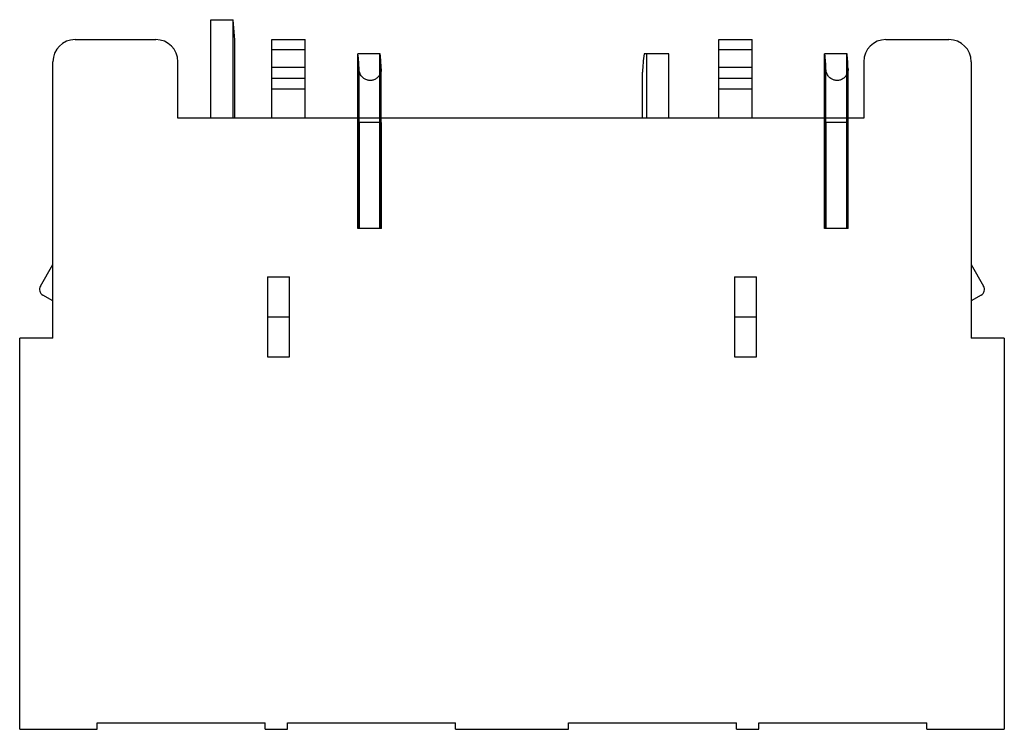
# Model space of a CAD drawing. Units: millimetres. Extents: x 6.1 to 50.6, y 23.4 to 55.5.
import ezdxf

# ---------------------------------------------------------------- set-up
doc = ezdxf.new("R2010")
doc.units = ezdxf.units.MM
doc.header["$LTSCALE"] = 5.163192
doc.layers.get('0').update_dxf_attribs({"linetype": 'CONTINUOUS'})

msp = doc.modelspace()

# ---------------------------------------------------------------- linework, layer by layer
at = {"color": 7}
for p, q in [((14.778, 51.059), (14.778, 55.509)), ((14.778, 55.509), (15.783, 55.509)), ((15.776, 55.509), (15.776, 51.059)), ((15.861, 54.594), (15.783, 55.509)), ((8.641, 54.609), (12.291, 54.609)), ((15.861, 51.059), (15.861, 54.594)), ((17.541, 51.059), (17.541, 54.609)), ((17.541, 54.609), (19.041, 54.609)), ((19.041, 51.059), (19.041, 54.609)), ((37.741, 51.059), (37.741, 54.609)), ((37.741, 54.609), (39.241, 54.609)), ((39.241, 51.059), (39.241, 54.609)), ((45.291, 54.609), (48.141, 54.609)), ((17.541, 54.162), (19.041, 54.162)), ((21.421, 46.059), (21.421, 53.959)), ((22.435, 53.959), (21.421, 53.959)), ((21.424, 46.059), (21.424, 53.959)), ((22.418, 46.059), (22.418, 53.959)), ((35.482, 53.959), (34.367, 53.959)), ((34.491, 51.059), (34.491, 53.959)), ((35.482, 51.059), (35.482, 53.959)), ((37.741, 54.162), (39.241, 54.162)), ((42.521, 46.059), (42.521, 53.959)), ((43.535, 53.959), (42.521, 53.959)), ((42.524, 46.059), (42.524, 53.959)), ((43.518, 46.059), (43.518, 53.959)), ((7.641, 41.109), (7.641, 53.609)), ((13.291, 51.059), (13.291, 53.609)), ((44.291, 53.609), (44.291, 51.059)), ((49.141, 53.609), (49.141, 41.109)), ((19.041, 53.35), (17.541, 53.35)), ((21.481, 50.859), (21.481, 53.258)), ((22.48, 50.859), (22.48, 53.303)), ((34.292, 51.059), (34.292, 53.133)), ((39.241, 53.35), (37.741, 53.35)), ((42.581, 50.859), (42.581, 53.258)), ((43.58, 50.859), (43.58, 53.303)), ((17.541, 52.859), (19.041, 52.859)), ((37.741, 52.859), (39.241, 52.859)), ((19.041, 52.359), (17.541, 52.359)), ((39.241, 52.359), (37.741, 52.359)), ((44.291, 51.059), (13.291, 51.059)), ((21.459, 46.059), (21.459, 50.859)), ((22.491, 50.859), (21.46, 50.859)), ((21.491, 46.059), (21.491, 50.859)), ((22.457, 46.059), (22.457, 50.859)), ((22.491, 46.059), (22.491, 50.859)), ((42.559, 46.059), (42.559, 50.859)), ((43.591, 50.859), (42.56, 50.859)), ((42.591, 46.059), (42.591, 50.859)), ((43.557, 46.059), (43.557, 50.859)), ((43.591, 46.059), (43.591, 50.859)), ((22.491, 46.059), (21.421, 46.059)), ((43.591, 46.059), (42.521, 46.059)), ((7.081, 43.459), (7.641, 44.428)), ((49.141, 44.428), (49.7, 43.459)), ((17.341, 43.879), (17.341, 40.259)), ((17.341, 43.879), (18.341, 43.879)), ((18.341, 40.259), (18.341, 43.879)), ((38.441, 43.879), (39.441, 43.879)), ((38.441, 43.879), (38.441, 40.259)), ((39.441, 40.259), (39.441, 43.879)), ((7.641, 42.789), (7.191, 43.049)), ((49.591, 43.049), (49.141, 42.789)), ((17.341, 42.069), (18.341, 42.069)), ((38.441, 42.069), (39.441, 42.069)), ((6.141, 23.409), (6.141, 41.109)), ((7.641, 41.109), (6.141, 41.109)), ((50.641, 41.109), (49.141, 41.109)), ((50.641, 41.109), (50.641, 23.409)), ((17.341, 40.259), (18.341, 40.259)), ((38.441, 40.259), (39.441, 40.259)), ((9.641, 23.409), (9.641, 23.709)), ((9.641, 23.709), (17.241, 23.709)), ((17.241, 23.409), (17.241, 23.709)), ((18.241, 23.709), (25.841, 23.709)), ((18.241, 23.409), (18.241, 23.709)), ((25.841, 23.409), (25.841, 23.709)), ((30.941, 23.709), (38.541, 23.709)), ((30.941, 23.409), (30.941, 23.709)), ((38.541, 23.409), (38.541, 23.709)), ((39.541, 23.709), (47.141, 23.709)), ((39.541, 23.409), (39.541, 23.709)), ((47.141, 23.409), (47.141, 23.709)), ((6.141, 23.409), (9.641, 23.409)), ((17.241, 23.409), (18.241, 23.409)), ((25.841, 23.409), (30.941, 23.409)), ((38.541, 23.409), (39.541, 23.409)), ((47.141, 23.409), (50.641, 23.409))]:
    msp.add_line(p, q, dxfattribs=at)
for centre, radius, start, end in [((8.641, 53.609), 1, 90, 180), ((12.291, 53.609), 1, 0, 90), ((15.359, 54.551), 0.504, 359.9852, 4.8501), ((45.291, 53.609), 1, 90, 180), ((48.141, 53.609), 1, 0, 90), ((10.466, 52.801), 12.024, 2.3948, 5.5262), ((31.566, 52.801), 12.024, 2.3948, 5.5262), ((21.952, 53.281), 0.529, 359.9544, 2.4206), ((34.563, 53.127), 0.271, 178.7526, 180.0066), ((43.052, 53.281), 0.529, 359.9544, 2.4206), ((7.341, 43.309), 0.3, 150, 240), ((49.441, 43.309), 0.3, 300, 30)]:
    msp.add_arc(centre, radius, start, end, dxfattribs=at)
for centre, major_axis, ratio, start_param, end_param in [((11.441, 52.8), (0, 10.487), 0.958333, -1.527181, -1.460123), ((45.341, 53.002), (11.05, 0), 0.736196, 3.023673, 3.125478), ((32.541, 52.8), (0, 10.487), 0.958333, -1.527181, -1.460123)]:
    msp.add_ellipse(centre, major_axis=major_axis, ratio=ratio, start_param=start_param, end_param=end_param, dxfattribs=at)
for points in [[(22.481, 53.28), (22.481, 53.245), (22.474, 53.176), (22.445, 53.079), (22.401, 52.993), (22.346, 52.921), (22.285, 52.864), (22.22, 52.82), (22.154, 52.789), (22.088, 52.769), (22.021, 52.759), (21.955, 52.758), (21.888, 52.766), (21.822, 52.784), (21.756, 52.812), (21.691, 52.853), (21.628, 52.907), (21.571, 52.976), (21.525, 53.059), (21.492, 53.154), (21.483, 53.223), (21.481, 53.258)], [(43.581, 53.28), (43.581, 53.245), (43.574, 53.176), (43.545, 53.079), (43.501, 52.993), (43.446, 52.921), (43.385, 52.864), (43.32, 52.82), (43.254, 52.789), (43.188, 52.769), (43.121, 52.759), (43.055, 52.758), (42.988, 52.766), (42.922, 52.784), (42.856, 52.812), (42.791, 52.853), (42.728, 52.907), (42.671, 52.976), (42.625, 53.059), (42.592, 53.154), (42.583, 53.223), (42.581, 53.258)]]:
    msp.add_open_spline(points, degree=3, knots=[0, 0, 0, 0, 0.066475, 0.130577, 0.191739, 0.248772, 0.301487, 0.3504, 0.396137, 0.439731, 0.481843, 0.523409, 0.565278, 0.608337, 0.653475, 0.701627, 0.753496, 0.809685, 0.870117, 0.933752, 1, 1, 1, 1], dxfattribs=at)

doc.saveas('drawing.dxf')
